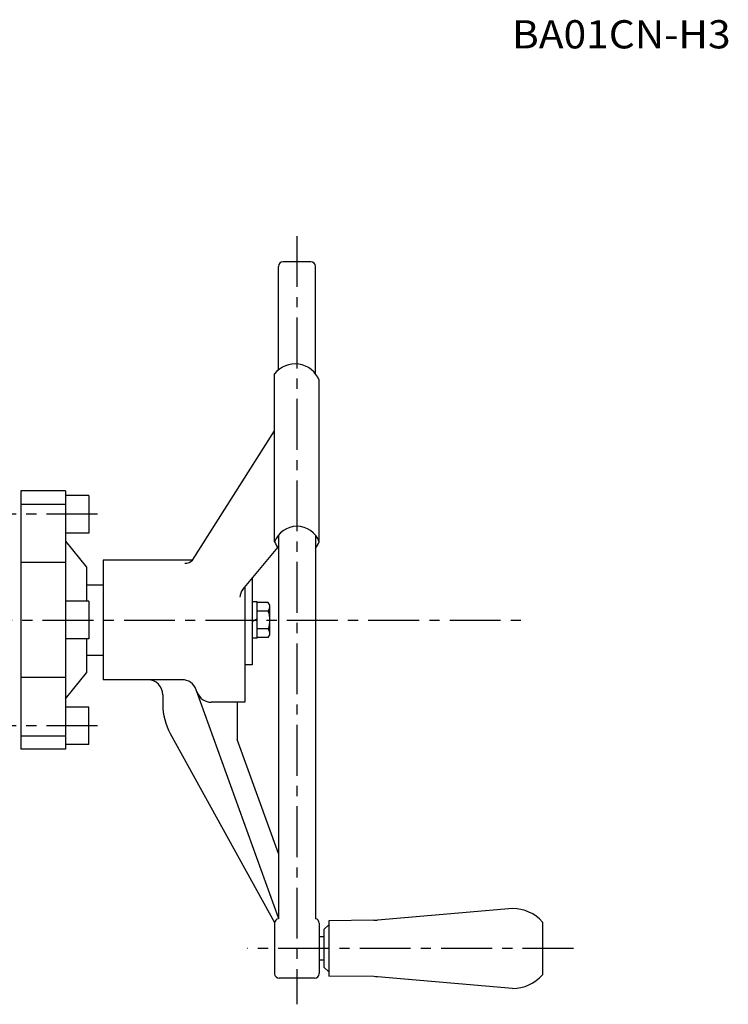
# Model space of a CAD drawing. Extents: x 3338 to 4378, y -608 to 245.
# Drawn here: x 3646 to 3948, y -192 to 227 of the extents above; entities that cross this region are included whole.
import ezdxf

# ---------------------------------------------------------------- set-up
doc = ezdxf.new("R2010")
doc.units = 0
doc.header["$LTSCALE"] = 17.324829
doc.linetypes.add('CENTER', pattern=[2, 1.25, -0.25, 0.25, -0.25])
doc.layers.add('001', color=7, linetype='CONTINUOUS')
doc.layers.add('002', color=7, linetype='CONTINUOUS')
doc.styles.get("Standard").update_dxf_attribs({"font": 'TXT', "bigfont": 'BIGFONT'})

msp = doc.modelspace()

# ---------------------------------------------------------------- linework, layer by layer
at = {"layer": '001', "linetype": 'CENTER'}
for p, q in [((3764.37124, 134.821342), (3764.37124, -191.971138)), ((3679.482751, 16.487846), (3631.892907, 16.487846)), ((3482.901248, -28.512154), (3861.235997, -28.512154)), ((3679.482751, -73.512154), (3631.892907, -73.512154)), ((3882.051133, -168.212154), (3743.268052, -168.212154))]:
    msp.add_line(p, q, dxfattribs=at)
at = {"layer": '001'}
for p, q in [((3756.47124, 77.84298), (3756.47124, 121.887846)), ((3770.27124, 123.887846), (3758.47124, 123.887846)), ((3772.27124, 76.203679), (3772.27124, 121.887846)), ((3754.87124, 4.771975), (3754.87124, 76.203679)), ((3773.87124, 4.771975), (3773.87124, 73.446153)), ((3719.97124, -3.112154), (3754.87124, 52.029782)), ((3646.87124, 26.487846), (3646.87124, -83.512154)), ((3665.87124, 26.487846), (3646.87124, 26.487846)), ((3665.87124, 26.487846), (3665.87124, -83.512154)), ((3675.87124, 24.487846), (3665.87124, 24.487846)), ((3675.87124, 24.487846), (3675.87124, 8.487846)), ((3646.87124, 20.730293), (3665.87124, 20.730293)), ((3675.87124, 8.487846), (3665.87124, 8.487846)), ((3665.87124, 4.987846), (3674.87124, -6.012154)), ((3756.47124, 7.56946), (3756.47124, -155.552562)), ((3772.27124, 7.56946), (3772.27124, -155.552562)), ((3741.291514, -15.548794), (3756.186201, 2.297521)), ((3773.87124, 2.642467), (3773.87124, 2.639045)), ((3665.87124, -4.013329), (3646.87124, -4.013329)), ((3719.97124, -3.112154), (3681.87124, -3.112154)), ((3681.87124, -3.112154), (3681.87124, -53.912154)), ((3674.87124, -6.012154), (3674.87124, -20.512154)), ((3745.37124, -10.660603), (3745.37124, -47.512154)), ((3674.87124, -13.512154), (3681.87124, -13.512154)), ((3742.17124, -14.494736), (3742.17124, -63.466697)), ((3675.87124, -20.512154), (3665.87124, -20.512154)), ((3675.87124, -20.512154), (3675.87124, -36.512154)), ((3747.37124, -20.812154), (3745.37124, -20.812154)), ((3747.37124, -36.212154), (3747.37124, -20.812154)), ((3752.178419, -21.012154), (3747.37124, -21.012154)), ((3752.178419, -24.764931), (3747.37124, -24.764931)), ((3752.87124, -22.212154), (3752.178419, -21.012154)), ((3752.87124, -34.812154), (3752.87124, -22.212154)), ((3745.37124, -29.089504), (3747.37124, -27.934804)), ((3752.178419, -32.259377), (3747.37124, -32.259377)), ((3675.87124, -36.512154), (3665.87124, -36.512154)), ((3674.87124, -36.512154), (3674.87124, -51.012154)), ((3747.37124, -36.212154), (3745.37124, -36.212154)), ((3752.178419, -36.012154), (3747.37124, -36.012154)), ((3752.178419, -36.012154), (3752.87124, -34.812154)), ((3674.87124, -43.512154), (3681.87124, -43.512154)), ((3745.37124, -47.512154), (3742.17124, -47.512154)), ((3665.87124, -53.010765), (3646.87124, -53.010765)), ((3665.87124, -62.012154), (3674.87124, -51.012154)), ((3715.475302, -53.912154), (3681.87124, -53.912154)), ((3756.47124, -155.158125), (3721.496004, -58.14164)), ((3707.27124, -60.312152), (3707.27124, -64.523665)), ((3675.87124, -65.512154), (3665.87124, -65.512154)), ((3675.87124, -81.512154), (3675.87124, -65.512154)), ((3742.17124, -63.466697), (3727.911668, -63.466697)), ((3738.97124, -63.466697), (3738.97124, -79.312154)), ((3646.87124, -77.754601), (3665.87124, -77.754601)), ((3710.446345, -76.820575), (3754.87124, -157.112154)), ((3756.47124, -127.854743), (3738.97124, -79.312154)), ((3665.87124, -83.512154), (3646.87124, -83.512154)), ((3675.87124, -81.512154), (3665.87124, -81.512154)), ((3856.12724, -151.212154), (3798.600075, -156.1496)), ((3754.87124, -157.512154), (3754.87124, -178.912154)), ((3773.87124, -157.512154), (3773.87124, -178.912154)), ((3777.87124, -158.212154), (3775.87124, -160.212154)), ((3797.139782, -156.221297), (3777.87124, -156.462154)), ((3777.87124, -156.462154), (3777.87124, -179.962154)), ((3868.87124, -156.962154), (3868.87124, -179.462154)), ((3775.87124, -163.212154), (3773.87124, -163.212154)), ((3775.87124, -160.212154), (3775.87124, -176.212154)), ((3775.87124, -173.212154), (3773.87124, -173.212154)), ((3777.87124, -178.212154), (3775.87124, -176.212154)), ((3797.139782, -180.203011), (3777.87124, -179.962154)), ((3771.87124, -180.912154), (3756.87124, -180.912154)), ((3856.12724, -185.212154), (3798.600075, -180.274709))]:
    msp.add_line(p, q, dxfattribs=at)
for centre, radius, start, end in [((3758.47124, 121.887846), 2, 90, 180), ((3770.27124, 121.887846), 2, 0, 90), ((3763.57124, 69.312728), 11.098432, 21.865757, 141.618548), ((3764.37124, 1.194819), 10.15116, 20.633501, 159.366499), ((3764.37124, 8.349131), 10.15116, 200.633501, 218.900634), ((3764.37124, 8.349131), 10.15116, 321.099366, 339.366499), ((3716.676656, 0.648926), 5, 270, 311.217304), ((3745.130212, -18.752604), 5, 140.151336, 180), ((3742.391118, -28.512154), 10.480121, 339.049864, 20.950136), ((3747.821829, -22.212154), 5.049411, 329.631512, 0), ((3747.821829, -34.812154), 5.049411, 0, 30.368488), ((3700.871242, -60.312152), 6.399998, 0, 90), ((3715.475302, -60.312152), 6.399998, 19.824648, 90), ((3727.911668, -57.066699), 6.399998, 199.824648, 270), ((3732.671233, -64.523665), 25.399994, 180, 208.955517), ((3856.12724, -168.212154), 17, 41.440186, 90), ((3756.87124, -157.512154), 2, 101.536959, 180), ((3771.87124, -157.512154), 2, 0, 78.463041), ((3796.889801, -136.22286), 20, 270.71616, 274.905564), ((3756.87124, -178.912154), 2, 180, 270), ((3771.87124, -178.912154), 2, 270, 0), ((3856.12724, -168.212154), 17, 270, 318.559814), ((3796.889801, -200.201449), 20, 85.094436, 89.28384)]:
    msp.add_arc(centre, radius, start, end, dxfattribs=at)

# ---------------------------------------------------------------- texts
at = {"layer": '002', "width": 1.058824}
msp.add_text('BA01CN-H3', height=12, dxfattribs=at).set_placement((3855.913052, 214.635249))

doc.saveas('drawing.dxf')
